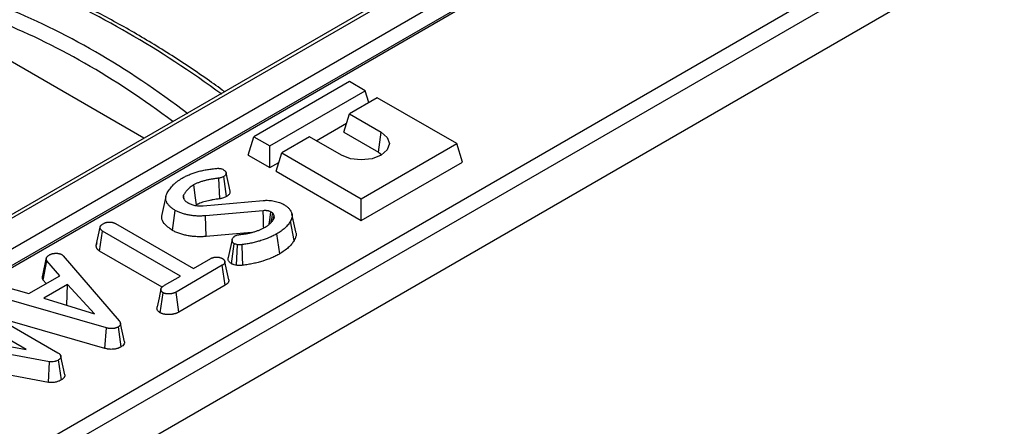
# Model space of a CAD drawing. Units: millimetres. Extents: x -83 to 1129, y -32 to 370.
# Drawn here: x 376 to 401, y 141 to 151 of the extents above; entities that cross this region are included whole.
import ezdxf

# ---------------------------------------------------------------- set-up
doc = ezdxf.new("R2010")
doc.units = ezdxf.units.MM

msp = doc.modelspace()

# ---------------------------------------------------------------- linework, layer by layer
at = {"color": 7, "linetype": 'Continuous', "lineweight": 25}
for p, q in [((407.537767, 164.251766), (307.508931, 106.506349)), ((407.680612, 164.237621), (307.651777, 106.492204)), ((308.322882, 106.104783), (408.351717, 163.8502)), ((408.550678, 163.542557), (308.521843, 105.79714)), ((308.52496, 105.751285), (408.559934, 163.500246)), ((312.746913, 103.297139), (412.811099, 161.062964)), ((413.012361, 160.733814), (312.948175, 102.967989)), ((312.948175, 101.931058), (413.156845, 159.780292)), ((379.184464, 147.883753), (375.39069, 150.073852)), ((384.402352, 149.321187), (381.977986, 147.921631)), ((384.806413, 149.087928), (384.402352, 149.321187)), ((382.382047, 147.688371), (384.806413, 149.087928)), ((384.897251, 148.790478), (384.806413, 149.087928)), ((385.109459, 148.912983), (384.402352, 148.504779)), ((387.129764, 147.746686), (385.109459, 148.912983)), ((384.259858, 148.038184), (384.402352, 148.504779)), ((384.402352, 148.504779), (385.210474, 148.03826)), ((383.564527, 147.822148), (384.328585, 148.263229)), ((384.259858, 148.038184), (385.139227, 147.530536)), ((385.139227, 147.530536), (385.210474, 148.03826)), ((381.835492, 147.455036), (381.977986, 147.921631)), ((381.977986, 147.921631), (382.382047, 147.688371)), ((383.392199, 147.921631), (382.685093, 147.513426)), ((384.200321, 147.455112), (383.392199, 147.921631)), ((384.705398, 146.347129), (387.129764, 147.746686)), ((387.272258, 147.280091), (387.129764, 147.746686)), ((382.382047, 147.139516), (382.382047, 147.688371)), ((382.542599, 147.046832), (382.685093, 147.513426)), ((382.685093, 147.513426), (384.705398, 146.347129)), ((385.139227, 147.530536), (385.228027, 147.46561)), ((381.835492, 147.455036), (382.382047, 147.139516)), ((382.382047, 147.139516), (382.611325, 147.271876)), ((384.705398, 145.798275), (387.272258, 147.280091)), ((381.373217, 146.545257), (381.272942, 147.006142)), ((382.542599, 147.046832), (384.705398, 145.798275)), ((381.115414, 146.347884), (381.087867, 146.87053)), ((381.285246, 146.405314), (381.213795, 146.913085)), ((379.745316, 146.406157), (379.64517, 145.945967)), ((380.210763, 146.34677), (380.192039, 146.440261)), ((380.689096, 146.171639), (382.210979, 146.304916)), ((384.705398, 145.798275), (384.705398, 146.347129)), ((379.910726, 145.546057), (379.981648, 146.054024)), ((382.217122, 146.045454), (380.750524, 145.917496)), ((382.493037, 145.922815), (382.459763, 145.980441)), ((383.0456, 145.505538), (382.945549, 145.965276)), ((378.464883, 145.719206), (380.443383, 144.577042)), ((380.765443, 145.393376), (380.750524, 145.917496)), ((382.471452, 145.817845), (382.493037, 145.922815)), ((383.002541, 145.291645), (382.906654, 145.77624)), ((377.975867, 145.162124), (378.076862, 145.626414)), ((378.064149, 145.023431), (378.137266, 145.530077)), ((380.115766, 144.387913), (378.137266, 145.530077)), ((381.92007, 145.494115), (380.765443, 145.393376)), ((377.991397, 145.233769), (377.977371, 145.169417)), ((382.633997, 144.952345), (382.562656, 145.46004)), ((379.650757, 144.107502), (378.064149, 145.023431)), ((381.40835, 144.700621), (381.478448, 145.209443)), ((381.538414, 144.661572), (381.566495, 145.184029)), ((376.619242, 144.401288), (376.718275, 144.855713)), ((376.634243, 144.282517), (376.726977, 144.772082)), ((377.049987, 144.395892), (376.726977, 144.772082)), ((377.100665, 144.931069), (377.139058, 144.897085)), ((377.139058, 144.897085), (378.558561, 143.253728)), ((380.443383, 144.577042), (380.882594, 144.830594)), ((381.177962, 144.660673), (380.003659, 143.982763)), ((381.250713, 144.153817), (381.177962, 144.660673)), ((376.266778, 143.943755), (377.049987, 144.395892)), ((376.706938, 144.197854), (376.634243, 144.282517)), ((379.709316, 144.153274), (380.115766, 144.387913)), ((375.610008, 144.131997), (376.266778, 143.943755)), ((377.252188, 144.172187), (376.650192, 143.824662)), ((377.228865, 143.647446), (377.252188, 144.172187)), ((377.934553, 143.431333), (377.252188, 144.172187)), ((380.073753, 143.474372), (380.003659, 143.982763)), ((381.250713, 144.153817), (380.073753, 143.474372)), ((378.242206, 143.0711), (375.395521, 143.892926)), ((376.650192, 143.824662), (377.934553, 143.431333)), ((379.602095, 143.454473), (379.673483, 143.962372)), ((376.197159, 142.527058), (374.566752, 143.468272)), ((374.893345, 143.657992), (377.00494, 142.438995)), ((378.199326, 142.55185), (375.419068, 143.354499)), ((373.608984, 143.006383), (376.197159, 142.527058)), ((378.199326, 142.55185), (378.242206, 143.0711)), ((378.610952, 142.592008), (378.539109, 143.09947)), ((378.694019, 142.723275), (378.593483, 143.186013)), ((376.791477, 142.214108), (374.218659, 142.685749)), ((376.767751, 141.690834), (376.791477, 142.214108)), ((377.093819, 141.754031), (377.022856, 142.261982)), ((377.077525, 142.357301), (377.073745, 142.374841)), ((377.180956, 141.881623), (377.080189, 142.346499)), ((376.767751, 141.690834), (375.557905, 141.912619))]:
    msp.add_line(p, q, dxfattribs=at)
at = {"color": 7, "linetype": 'Continuous', "lineweight": 25, "flags": 128}
for points in [[(385.210474, 148.03826), (385.365312, 147.904485), (385.419683, 147.746686), (385.365312, 147.588887), (385.210474, 147.455112), (384.978743, 147.365726), (384.705398, 147.334338), (384.432052, 147.365726), (384.200321, 147.455112)], [(380.523123, 146.192422), (380.497977, 146.369449), (380.451061, 146.699723)], [(382.22802, 145.613665), (382.227286, 145.642837), (382.222209, 145.844146), (382.217122, 146.045454)], [(382.370195, 145.702983), (382.385673, 145.817201), (382.412157, 146.012652)], [(381.428297, 145.318041), (381.378118, 145.087267), (381.327938, 144.856487)], [(381.702476, 144.662589), (381.694012, 144.875576), (381.681673, 145.186098)], [(381.342454, 144.291073), (381.292336, 144.521404), (381.242219, 144.751737)], [(379.620819, 144.064561), (379.570795, 143.834711), (379.52077, 143.604859)]]:
    msp.add_lwpolyline(points, dxfattribs=at)
at = {"color": 7, "linetype": 'Continuous', "lineweight": 25}
for centre, major_axis, ratio, start_param, end_param in [((380.192908, 132.588879), (-12.86202, 19.107481), 0.525692716, 5.315860094, 5.60733289), ((376.553304, 130.48778), (-9.849432, 20.829282), 0.624703669, 5.403331925, 5.69480472)]:
    msp.add_ellipse(centre, major_axis=major_axis, ratio=ratio, start_param=start_param, end_param=end_param, dxfattribs=at)
at = {"color": 8, "linetype": 'Continuous', "lineweight": 25}
msp.add_ellipse((376.352042, 130.391928), major_axis=(-9.704404, 20.582514), ratio=0.62526097, start_param=5.413797284, end_param=5.695213375, dxfattribs=at)
at = {"color": 7, "linetype": 'Continuous', "lineweight": 25}
for points, knots in [([(381.232923, 149.066303), (381.086826, 149.171577), (380.599784, 149.522527), (379.769435, 150.070926), (378.745267, 150.684983), (377.744018, 151.216956), (377.014721, 151.558049), (376.625584, 151.722795), (376.552982, 151.753531)], [0, 0, 0, 0, 0.093246936, 0.3108555828, 0.5285444021, 0.7463043431, 0.9526680169, 1, 1, 1, 1]), ([(380.160813, 146.872599), (380.188783, 146.888194), (380.216754, 146.903789), (380.275592, 146.933057), (380.306489, 146.946713), (380.369696, 146.972883), (380.401989, 146.985409), (380.468709, 147.008368), (380.503141, 147.018795), (380.537573, 147.029222)], [0, 0, 0, 0, 0.25, 0.25, 0.5, 0.5, 0.75, 0.75, 1, 1, 1, 1]), ([(380.537573, 147.029222), (380.575151, 147.040109), (380.612733, 147.050993), (380.670943, 147.064887), (380.690632, 147.069136), (380.730378, 147.077035), (380.750424, 147.0807), (380.790737, 147.087524), (380.811048, 147.090605), (380.851859, 147.09635), (380.872306, 147.099134), (380.913154, 147.104792), (380.933593, 147.107576), (380.974596, 147.112838), (380.995143, 147.115357), (381.015689, 147.117876)], [0, 0, 0, 0, 0.25, 0.25, 0.375, 0.375, 0.5, 0.5, 0.625, 0.625, 0.75, 0.75, 0.875, 0.875, 1, 1, 1, 1]), ([(381.015689, 147.117876), (381.032845, 147.119446), (381.050001, 147.121016), (381.071507, 147.121151), (381.075812, 147.121083), (381.084418, 147.120759), (381.088717, 147.120505), (381.101577, 147.119488), (381.1101, 147.118469), (381.126902, 147.115857), (381.135184, 147.114269), (381.151197, 147.110435), (381.158928, 147.108187), (381.180823, 147.100315), (381.193726, 147.093581), (381.206628, 147.086847)], [0, 0, 0, 0, 0.25, 0.25, 0.3125, 0.3125, 0.375, 0.375, 0.5, 0.5, 0.625, 0.625, 0.75, 0.75, 1, 1, 1, 1]), ([(381.206628, 147.086847), (381.216041, 147.080871), (381.225454, 147.074896), (381.241941, 147.061883), (381.248995, 147.05483), (381.260215, 147.040042), (381.264375, 147.032309), (381.270758, 147.016572), (381.272979, 147.008568), (381.274354, 146.992459), (381.2735, 146.984354), (381.269111, 146.968384), (381.265589, 146.960519), (381.255224, 146.945521), (381.248379, 146.93839), (381.232276, 146.925211), (381.223035, 146.919148), (381.213795, 146.913085)], [0, 0, 0, 0, 0.125, 0.125, 0.25, 0.25, 0.375, 0.375, 0.5, 0.5, 0.625, 0.625, 0.75, 0.75, 0.875, 0.875, 1, 1, 1, 1]), ([(379.931993, 146.702087), (379.948799, 146.717268), (379.965605, 146.732448), (380.000519, 146.762309), (380.018651, 146.776982), (380.056515, 146.805633), (380.076244, 146.819615), (380.117553, 146.846618), (380.139182, 146.859609), (380.160813, 146.872599)], [0, 0, 0, 0, 0.25, 0.25, 0.5, 0.5, 0.75, 0.75, 1, 1, 1, 1]), ([(381.087867, 146.87053), (381.058892, 146.866815), (381.029917, 146.863099), (380.972266, 146.85497), (380.94361, 146.850501), (380.886679, 146.840794), (380.858379, 146.835607), (380.802311, 146.824361), (380.774555, 146.81827), (380.719873, 146.804931), (380.692934, 146.797695), (380.64025, 146.781901), (380.614537, 146.773319), (380.564574, 146.754797), (380.540222, 146.744914), (380.505634, 146.728747), (380.494474, 146.723107), (380.47257, 146.711548), (380.461816, 146.705636), (380.451061, 146.699723)], [0, 0, 0, 0, 0.125, 0.125, 0.25, 0.25, 0.375, 0.375, 0.5, 0.5, 0.625, 0.625, 0.75, 0.75, 0.875, 0.875, 0.9375, 0.9375, 1, 1, 1, 1]), ([(381.213795, 146.913085), (381.204503, 146.908349), (381.195211, 146.903613), (381.176031, 146.894731), (381.166143, 146.890586), (381.145173, 146.883475), (381.134078, 146.880524), (381.111278, 146.875225), (381.099573, 146.872878), (381.087867, 146.87053)], [0, 0, 0, 0, 0.25, 0.25, 0.5, 0.5, 0.75, 0.75, 1, 1, 1, 1]), ([(379.981648, 146.054024), (379.957469, 146.068892), (379.933294, 146.083761), (379.889327, 146.115597), (379.86944, 146.13251), (379.832844, 146.167397), (379.816229, 146.185411), (379.794742, 146.213334), (379.788133, 146.222787), (379.775993, 146.241931), (379.770446, 146.251622), (379.760493, 146.271202), (379.756116, 146.281092), (379.748935, 146.301044), (379.746163, 146.31111), (379.740485, 146.341499), (379.740007, 146.361989), (379.742877, 146.392549), (379.744465, 146.402712), (379.74891, 146.422929), (379.751783, 146.432981), (379.762182, 146.462917), (379.771326, 146.482618), (379.78047, 146.502319)], [0, 0, 0, 0, 0.125, 0.125, 0.25, 0.25, 0.375, 0.375, 0.4375, 0.4375, 0.5, 0.5, 0.5625, 0.5625, 0.625, 0.625, 0.75, 0.75, 0.8125, 0.8125, 0.875, 0.875, 1, 1, 1, 1]), ([(379.78047, 146.502319), (379.791353, 146.519387), (379.802247, 146.536451), (379.825646, 146.570217), (379.838043, 146.586941), (379.876354, 146.636817), (379.903994, 146.669506), (379.931993, 146.702087)], [0, 0, 0, 0, 0.25, 0.25, 0.5, 0.5, 1, 1, 1, 1]), ([(380.451061, 146.699723), (380.436351, 146.690408), (380.42164, 146.681093), (380.392956, 146.662118), (380.378989, 146.652454), (380.339255, 146.622452), (380.315494, 146.601199), (380.272936, 146.557171), (380.254151, 146.534378), (380.221009, 146.4878), (380.206524, 146.464031), (380.192039, 146.440261)], [0, 0, 0, 0, 0.125, 0.125, 0.25, 0.25, 0.5, 0.5, 0.75, 0.75, 1, 1, 1, 1]), ([(381.37176, 146.5453), (381.372456, 146.525635), (381.37386, 146.485991), (381.334797, 146.437982), (381.29874, 146.414211), (381.285246, 146.405314)], [0, 0, 0, 0, 0.381163021, 0.768395603, 1, 1, 1, 1]), ([(380.192039, 146.440261), (380.190417, 146.436378), (380.188794, 146.432495), (380.18667, 146.426643), (380.186013, 146.424688), (380.184854, 146.420763), (380.184353, 146.418793), (380.18234, 146.408901), (380.182207, 146.400868), (380.184033, 146.384934), (380.186016, 146.377022), (380.191592, 146.361413), (380.195143, 146.353702), (380.198694, 146.345992)], [0, 0, 0, 0, 0.125, 0.125, 0.1875, 0.1875, 0.25, 0.25, 0.5, 0.5, 0.75, 0.75, 1, 1, 1, 1]), ([(380.198694, 146.345992), (380.204498, 146.337142), (380.210302, 146.328293), (380.223549, 146.311011), (380.231003, 146.302582), (380.247154, 146.286087), (380.25585, 146.278019), (380.275874, 146.26309), (380.287194, 146.256225), (380.298515, 146.249359)], [0, 0, 0, 0, 0.25, 0.25, 0.5, 0.5, 0.75, 0.75, 1, 1, 1, 1]), ([(380.298515, 146.249359), (380.305199, 146.245761), (380.311884, 146.242163), (380.325478, 146.235124), (380.332392, 146.231685), (380.35379, 146.221823), (380.368861, 146.215814), (380.399825, 146.204598), (380.41575, 146.199411), (380.44839, 146.189969), (380.465083, 146.18568), (380.481776, 146.181391)], [0, 0, 0, 0, 0.125, 0.125, 0.25, 0.25, 0.5, 0.5, 0.75, 0.75, 1, 1, 1, 1]), ([(381.115414, 146.347884), (381.113515, 146.34764), (381.111615, 146.347397), (381.109716, 146.347153), (381.080741, 146.343438), (381.052455, 146.339806), (380.997543, 146.332063), (380.970706, 146.327876), (380.916666, 146.318662), (380.889662, 146.313709), (380.837165, 146.30318), (380.811543, 146.297552), (380.761324, 146.285301), (380.73676, 146.278697), (380.689296, 146.264468), (380.666383, 146.256818), (380.621616, 146.240222), (380.600016, 146.231426), (380.570845, 146.21779), (380.561443, 146.213046), (380.542362, 146.202977), (380.532945, 146.19782), (380.523123, 146.192422)], [-0.008194098, -0.008194098, -0.008194098, -0.008194098, 0, 0, 0, 0.125, 0.125, 0.25, 0.25, 0.375, 0.375, 0.5, 0.5, 0.625, 0.625, 0.75, 0.75, 0.875, 0.875, 0.9375, 0.9375, 0.994994808, 0.994994808, 0.994994808, 0.994994808]), ([(381.285246, 146.405314), (381.283658, 146.404505), (381.282069, 146.403695), (381.280481, 146.402886), (381.271187, 146.398149), (381.260751, 146.3928), (381.23658, 146.381608), (381.222813, 146.375749), (381.190566, 146.364814), (381.174745, 146.360677), (381.145865, 146.353965), (381.132637, 146.351337), (381.120928, 146.34899), (381.11909, 146.348621), (381.117252, 146.348253), (381.115414, 146.347884)], [-0.04271884, -0.04271884, -0.04271884, -0.04271884, 0, 0, 0, 0.25, 0.25, 0.5, 0.5, 0.75, 0.75, 1, 1, 1, 1.039246764, 1.039246764, 1.039246764, 1.039246764]), ([(382.210979, 146.304916), (382.222928, 146.305833), (382.234877, 146.306751), (382.258814, 146.308273), (382.270802, 146.308875), (382.306877, 146.30976), (382.331051, 146.309192), (382.402969, 146.304872), (382.450144, 146.29844), (382.518428, 146.284742), (382.540777, 146.27949), (382.58427, 146.267548), (382.605421, 146.260864), (382.646547, 146.246332), (382.666508, 146.238475), (382.70405, 146.221095), (382.721656, 146.211586), (382.739262, 146.202077)], [0, 0, 0, 0, 0.0625, 0.0625, 0.125, 0.125, 0.25, 0.25, 0.5, 0.5, 0.625, 0.625, 0.75, 0.75, 0.875, 0.875, 1, 1, 1, 1]), ([(380.750524, 145.917496), (380.716076, 145.914519), (380.681629, 145.911541), (380.629643, 145.909578), (380.612258, 145.909358), (380.577465, 145.909604), (380.560057, 145.910069), (380.507939, 145.912199), (380.473336, 145.91455), (380.405004, 145.921948), (380.371288, 145.927047), (380.304906, 145.939148), (380.272225, 145.9461), (380.208384, 145.962028), (380.177225, 145.971021), (380.116963, 145.991125), (380.087821, 146.002221), (380.046633, 146.020679), (380.033356, 146.027151), (380.007271, 146.040425), (379.994459, 146.047224), (379.981648, 146.054024)], [0, 0, 0, 0, 0.125, 0.125, 0.1875, 0.1875, 0.25, 0.25, 0.375, 0.375, 0.5, 0.5, 0.625, 0.625, 0.75, 0.75, 0.875, 0.875, 0.9375, 0.9375, 1, 1, 1, 1]), ([(380.481776, 146.181391), (380.490179, 146.18002), (380.498583, 146.178649), (380.511256, 146.176776), (380.515491, 146.176182), (380.523996, 146.175087), (380.528266, 146.174589), (380.541131, 146.173249), (380.549777, 146.172553), (380.567132, 146.17143), (380.57584, 146.170996), (380.59326, 146.170308), (380.601978, 146.170064), (380.619414, 146.169816), (380.628132, 146.169815), (380.654271, 146.170196), (380.671683, 146.170918), (380.689096, 146.171639)], [0, 0, 0, 0, 0.125, 0.125, 0.1875, 0.1875, 0.25, 0.25, 0.375, 0.375, 0.5, 0.5, 0.625, 0.625, 0.75, 0.75, 1, 1, 1, 1]), ([(382.412157, 146.012652), (382.405574, 146.016081), (382.398992, 146.01951), (382.385367, 146.025957), (382.378325, 146.028975), (382.363322, 146.03419), (382.355377, 146.036398), (382.338963, 146.040181), (382.330496, 146.041758), (382.313389, 146.044431), (382.304735, 146.045512), (382.291675, 146.046665), (382.287309, 146.046971), (382.278562, 146.047412), (382.274181, 146.047546), (382.25227, 146.047772), (382.234696, 146.046613), (382.217122, 146.045454)], [0, 0, 0, 0, 0.125, 0.125, 0.25, 0.25, 0.375, 0.375, 0.5, 0.5, 0.625, 0.625, 0.6875, 0.6875, 0.75, 0.75, 1, 1, 1, 1]), ([(382.459763, 145.980441), (382.456318, 145.983372), (382.452872, 145.986304), (382.445649, 145.992009), (382.441835, 145.994767), (382.429754, 146.002734), (382.420955, 146.007693), (382.412157, 146.012652)], [0, 0, 0, 0, 0.25, 0.25, 0.5, 0.5, 1, 1, 1, 1]), ([(382.417048, 145.749464), (382.422447, 145.778709), (382.436667, 145.855731), (382.450921, 145.932697), (382.459763, 145.980441)], [0, 0, 0, 0, 0.3796820676, 1, 1, 1, 1]), ([(382.739262, 146.202077), (382.750633, 146.195039), (382.762005, 146.188002), (382.784169, 146.173652), (382.794958, 146.166337), (382.825611, 146.143578), (382.843879, 146.127394), (382.876586, 146.093867), (382.891021, 146.076496), (382.915899, 146.040797), (382.926228, 146.022452), (382.941424, 145.984977), (382.946343, 145.965877), (382.950705, 145.927481), (382.950225, 145.908179), (382.945998, 145.879411), (382.944, 145.869851), (382.93888, 145.850841), (382.935742, 145.841396), (382.924856, 145.813265), (382.915755, 145.794753), (382.906654, 145.77624)], [0, 0, 0, 0, 0.0625, 0.0625, 0.125, 0.125, 0.25, 0.25, 0.375, 0.375, 0.5, 0.5, 0.625, 0.625, 0.75, 0.75, 0.8125, 0.8125, 0.875, 0.875, 1, 1, 1, 1]), ([(378.076862, 145.626414), (378.077808, 145.631004), (378.078754, 145.635594), (378.080785, 145.642389), (378.081563, 145.64464), (378.08296, 145.647982), (378.083465, 145.649091), (378.08456, 145.651296), (378.085149, 145.652392), (378.088286, 145.657841), (378.091409, 145.662099), (378.096706, 145.668323), (378.098573, 145.670371), (378.102459, 145.674411), (378.104478, 145.676402), (378.110739, 145.682296), (378.115189, 145.686117), (378.122209, 145.691698), (378.124607, 145.693533), (378.129506, 145.697156), (378.132009, 145.698943), (378.144732, 145.707776), (378.155588, 145.714526), (378.166444, 145.721275)], [0, 0, 0, 0, 0.125, 0.125, 0.1875, 0.1875, 0.21875, 0.21875, 0.25, 0.25, 0.375, 0.375, 0.4375, 0.4375, 0.5, 0.5, 0.625, 0.625, 0.6875, 0.6875, 0.75, 0.75, 1, 1, 1, 1]), ([(378.166444, 145.721275), (378.17165, 145.723985), (378.176856, 145.726696), (378.184853, 145.730616), (378.18755, 145.731898), (378.191667, 145.733768), (378.193051, 145.734382), (378.195846, 145.735588), (378.197258, 145.736181), (378.204393, 145.739085), (378.210342, 145.74122), (378.219528, 145.744167), (378.222634, 145.745106), (378.228918, 145.746903), (378.232095, 145.747762), (378.241713, 145.750216), (378.248245, 145.751688), (378.258201, 145.753605), (378.261545, 145.754196), (378.268283, 145.755273), (378.271677, 145.755759), (378.28192, 145.757058), (378.288832, 145.757716), (378.299274, 145.758412), (378.302767, 145.758596), (378.30977, 145.75887), (378.31328, 145.758961), (378.323813, 145.759078), (378.330837, 145.758946), (378.34128, 145.758341), (378.344745, 145.758071), (378.349906, 145.757554), (378.351621, 145.757362), (378.355037, 145.756942), (378.356739, 145.756714), (378.365215, 145.75549), (378.371892, 145.754241), (378.381737, 145.752078), (378.38499, 145.751309), (378.391436, 145.749694), (378.39463, 145.748848), (378.4041, 145.746189), (378.410265, 145.744254), (378.419206, 145.741088), (378.422135, 145.739988), (378.426441, 145.73827), (378.427861, 145.737685), (378.430673, 145.736494), (378.432064, 145.735887), (378.438956, 145.732804), (378.444265, 145.730179), (378.454677, 145.724771), (378.45978, 145.721989), (378.464883, 145.719206)], [0, 0, 0, 0, 0.0625, 0.0625, 0.09375, 0.09375, 0.109375, 0.109375, 0.125, 0.125, 0.1875, 0.1875, 0.21875, 0.21875, 0.25, 0.25, 0.3125, 0.3125, 0.34375, 0.34375, 0.375, 0.375, 0.4375, 0.4375, 0.46875, 0.46875, 0.5, 0.5, 0.5625, 0.5625, 0.59375, 0.59375, 0.609375, 0.609375, 0.625, 0.625, 0.6875, 0.6875, 0.71875, 0.71875, 0.75, 0.75, 0.8125, 0.8125, 0.84375, 0.84375, 0.859375, 0.859375, 0.875, 0.875, 0.9375, 0.9375, 1, 1, 1, 1]), ([(379.910726, 145.546057), (379.833292, 145.601954), (379.701637, 145.696992), (379.628142, 145.844433), (379.648218, 145.91968), (379.655073, 145.945376)], [0, 0, 0, 0, 0.484649197, 0.824018891, 1, 1, 1, 1]), ([(382.268824, 145.630847), (382.293033, 145.645875), (382.317241, 145.660902), (382.361293, 145.693009), (382.381174, 145.710069), (382.417917, 145.745219), (382.434736, 145.763324), (382.463793, 145.800693), (382.476112, 145.819939), (382.48843, 145.839185)], [0, 0, 0, 0, 0.25, 0.25, 0.5, 0.5, 0.75, 0.75, 1, 1, 1, 1]), ([(382.48843, 145.839185), (382.490906, 145.846105), (382.493382, 145.853026), (382.496267, 145.863425), (382.497091, 145.866895), (382.498324, 145.873845), (382.498725, 145.877324), (382.499452, 145.894753), (382.496244, 145.908784), (382.493037, 145.922815)], [0, 0, 0, 0, 0.25, 0.25, 0.375, 0.375, 0.5, 0.5, 1, 1, 1, 1]), ([(382.906654, 145.77624), (382.887865, 145.746734), (382.869072, 145.717228), (382.823217, 145.660356), (382.796295, 145.632958), (382.738097, 145.57979), (382.706708, 145.554057), (382.63767, 145.505615), (382.600163, 145.482827), (382.562656, 145.46004)], [0, 0, 0, 0, 0.25, 0.25, 0.5, 0.5, 0.75, 0.75, 1, 1, 1, 1]), ([(378.137266, 145.530077), (378.132162, 145.53335), (378.127059, 145.536623), (378.119854, 145.541706), (378.117527, 145.54343), (378.114207, 145.546081), (378.113128, 145.546975), (378.111036, 145.54879), (378.110024, 145.54971), (378.10513, 145.554374), (378.101736, 145.558302), (378.097202, 145.564356), (378.095784, 145.566401), (378.093095, 145.570524), (378.091822, 145.5726), (378.088203, 145.578857), (378.086075, 145.583073), (378.083411, 145.589455), (378.082612, 145.591592), (378.081206, 145.595884), (378.080604, 145.598039), (378.079079, 145.60453), (378.078421, 145.608888), (378.077462, 145.617635), (378.077162, 145.622025), (378.076862, 145.626414)], [0, 0, 0, 0, 0.125, 0.125, 0.1875, 0.1875, 0.21875, 0.21875, 0.25, 0.25, 0.375, 0.375, 0.4375, 0.4375, 0.5, 0.5, 0.625, 0.625, 0.6875, 0.6875, 0.75, 0.75, 0.875, 0.875, 1, 1, 1, 1]), ([(380.765443, 145.393376), (380.731004, 145.390399), (380.693799, 145.387115), (380.633425, 145.384835), (380.613308, 145.384585), (380.573949, 145.384863), (380.554583, 145.385385), (380.497535, 145.387718), (380.459285, 145.390296), (380.381911, 145.398673), (380.344119, 145.404407), (380.271392, 145.417665), (380.235658, 145.425262), (380.165002, 145.442891), (380.130322, 145.452893), (380.063038, 145.475339), (380.030144, 145.487838), (379.982794, 145.509057), (379.967781, 145.516386), (379.939589, 145.530733), (379.926267, 145.537809), (379.913455, 145.544608), (379.912545, 145.545091), (379.911635, 145.545574), (379.910726, 145.546057)], [-0.00000005, -0.00000005, -0.00000005, -0.00000005, 0.125, 0.125, 0.1875, 0.1875, 0.25, 0.25, 0.375, 0.375, 0.5, 0.5, 0.625, 0.625, 0.75, 0.75, 0.875, 0.875, 0.9375, 0.9375, 1, 1, 1, 1.004438533, 1.004438533, 1.004438533, 1.004438533]), ([(381.626899, 145.441718), (381.656921, 145.444954), (381.686942, 145.44819), (381.746326, 145.456309), (381.775677, 145.461227), (381.833756, 145.472151), (381.862494, 145.478134), (381.918969, 145.49151), (381.946696, 145.498919), (382.001214, 145.514812), (382.028016, 145.523283), (382.080128, 145.541641), (382.105433, 145.551532), (382.154657, 145.572407), (382.178575, 145.583391), (382.2246, 145.606534), (382.246712, 145.618691), (382.268824, 145.630847)], [0, 0, 0, 0, 0.125, 0.125, 0.25, 0.25, 0.375, 0.375, 0.5, 0.5, 0.625, 0.625, 0.75, 0.75, 0.875, 0.875, 1, 1, 1, 1]), ([(383.038972, 145.504677), (383.042969, 145.495661), (383.067533, 145.440244), (383.038508, 145.366271), (383.009491, 145.306064), (383.002541, 145.291645)], [0, 0, 0, 0, 0.1287517595, 0.7913430651, 1, 1, 1, 1]), ([(381.478448, 145.209443), (381.473377, 145.212906), (381.468305, 145.216368), (381.461442, 145.221839), (381.45928, 145.223709), (381.455317, 145.227584), (381.453505, 145.229583), (381.448495, 145.235713), (381.445725, 145.239978), (381.440916, 145.2486), (381.43888, 145.252961), (381.435367, 145.261752), (381.433886, 145.266182), (381.431318, 145.275081), (381.430247, 145.279553), (381.427744, 145.293017), (381.426958, 145.302079), (381.428126, 145.320142), (381.430238, 145.329131), (381.438084, 145.346643), (381.443706, 145.355153), (381.454309, 145.367265), (381.458202, 145.371196), (381.466623, 145.378812), (381.471162, 145.382488), (381.485528, 145.393167), (381.496065, 145.399859), (381.506603, 145.406552)], [0, 0, 0, 0, 0.0625, 0.0625, 0.09375, 0.09375, 0.125, 0.125, 0.1875, 0.1875, 0.25, 0.25, 0.3125, 0.3125, 0.375, 0.375, 0.5, 0.5, 0.625, 0.625, 0.75, 0.75, 0.8125, 0.8125, 0.875, 0.875, 1, 1, 1, 1]), ([(381.506603, 145.406552), (381.515146, 145.410928), (381.52369, 145.415305), (381.541884, 145.42328), (381.551533, 145.426878), (381.571926, 145.432834), (381.582661, 145.435202), (381.604563, 145.438948), (381.615731, 145.440333), (381.626899, 145.441718)], [0, 0, 0, 0, 0.25, 0.25, 0.5, 0.5, 0.75, 0.75, 1, 1, 1, 1]), ([(382.562656, 145.46004), (382.532047, 145.44318), (382.501438, 145.426321), (382.437707, 145.394241), (382.404548, 145.379042), (382.302565, 145.335425), (382.231151, 145.309069), (382.119607, 145.274132), (382.081743, 145.263205), (382.00469, 145.243074), (381.965484, 145.233903), (381.886134, 145.21693), (381.846026, 145.209045), (381.764536, 145.196053), (381.723106, 145.191072), (381.681673, 145.186098)], [0, 0, 0, 0, 0.125, 0.125, 0.25, 0.25, 0.5, 0.5, 0.625, 0.625, 0.75, 0.75, 0.875, 0.875, 1, 1, 1, 1]), ([(383.002541, 145.291645), (383.002102, 145.290955), (383.001663, 145.290266), (383.001225, 145.289576), (382.982485, 145.260147), (382.962708, 145.228925), (382.912276, 145.166377), (382.883263, 145.136927), (382.821485, 145.080488), (382.787569, 145.052649), (382.712427, 144.999923), (382.673202, 144.976164), (382.635699, 144.953379), (382.635131, 144.953034), (382.634564, 144.95269), (382.633997, 144.952345)], [-0.005856278, -0.005856278, -0.005856278, -0.005856278, 0, 0, 0, 0.25, 0.25, 0.5, 0.5, 0.75, 0.75, 1, 1, 1, 1.003780581, 1.003780581, 1.003780581, 1.003780581]), ([(376.789941, 144.926636), (376.795149, 144.929381), (376.800356, 144.932126), (376.810988, 144.937458), (376.816413, 144.940045), (376.824875, 144.943687), (376.827752, 144.94486), (376.833615, 144.947118), (376.8366, 144.948203), (376.845704, 144.951316), (376.851972, 144.953202), (376.86484, 144.956546), (376.871442, 144.958001), (376.884875, 144.960489), (376.891706, 144.961522), (376.905491, 144.963175), (376.912444, 144.963793), (376.926412, 144.964822), (376.933426, 144.965233), (376.94044, 144.965644)], [0, 0, 0, 0, 0.125, 0.125, 0.25, 0.25, 0.3125, 0.3125, 0.375, 0.375, 0.5, 0.5, 0.625, 0.625, 0.75, 0.75, 0.875, 0.875, 1, 1, 1, 1]), ([(376.94044, 144.965644), (376.947856, 144.965939), (376.955272, 144.966233), (376.966356, 144.96639), (376.970043, 144.966395), (376.977399, 144.966262), (376.981067, 144.966124), (376.99203, 144.965427), (376.999285, 144.964592), (377.010023, 144.962929), (377.013579, 144.962307), (377.020631, 144.960949), (377.024128, 144.960215), (377.034514, 144.957874), (377.041295, 144.956121), (377.051128, 144.95316), (377.054349, 144.952118), (377.05908, 144.950467), (377.06064, 144.949902), (377.063725, 144.948742), (377.065249, 144.948147), (377.072779, 144.945097), (377.078523, 144.942429), (377.089734, 144.936863), (377.0952, 144.933966), (377.100665, 144.931069)], [0, 0, 0, 0, 0.125, 0.125, 0.1875, 0.1875, 0.25, 0.25, 0.375, 0.375, 0.4375, 0.4375, 0.5, 0.5, 0.625, 0.625, 0.6875, 0.6875, 0.71875, 0.71875, 0.75, 0.75, 0.875, 0.875, 1, 1, 1, 1]), ([(378.064149, 145.023431), (378.06356, 145.02381), (378.06297, 145.024188), (378.06238, 145.024566), (378.057275, 145.02784), (378.051093, 145.031771), (378.040861, 145.038991), (378.037294, 145.041622), (378.031855, 145.045964), (378.030028, 145.047477), (378.026377, 145.050644), (378.024563, 145.052293), (378.016084, 145.060373), (378.010703, 145.066685), (378.003989, 145.075652), (378.001978, 145.07856), (377.998307, 145.084188), (377.996656, 145.086881), (377.991811, 145.09526), (377.988865, 145.101068), (377.985084, 145.110128), (377.98393, 145.113205), (377.981877, 145.119475), (377.980977, 145.122705), (377.978803, 145.131956), (377.977964, 145.1377), (377.976804, 145.148289), (377.976482, 145.153136), (377.976182, 145.157525), (377.976077, 145.159058), (377.975972, 145.160591), (377.975867, 145.162124)], [-0.014443445, -0.014443445, -0.014443445, -0.014443445, 0, 0, 0, 0.125, 0.125, 0.1875, 0.1875, 0.21875, 0.21875, 0.25, 0.25, 0.375, 0.375, 0.4375, 0.4375, 0.5, 0.5, 0.625, 0.625, 0.6875, 0.6875, 0.75, 0.75, 0.875, 0.875, 1, 1, 1, 1.043652532, 1.043652532, 1.043652532, 1.043652532]), ([(381.566495, 145.184029), (381.550435, 145.18672), (381.534375, 145.18941), (381.51592, 145.19458), (381.512316, 145.195711), (381.50527, 145.198153), (381.501822, 145.199459), (381.491632, 145.203545), (381.48504, 145.206494), (381.478448, 145.209443)], [0, 0, 0, 0, 0.5, 0.5, 0.625, 0.625, 0.75, 0.75, 1, 1, 1, 1]), ([(381.681673, 145.186098), (381.662657, 145.183748), (381.643571, 145.181425), (381.619317, 145.180315), (381.614448, 145.180177), (381.604687, 145.180118), (381.599803, 145.180204), (381.592538, 145.180597), (381.590127, 145.180773), (381.585338, 145.181227), (381.58296, 145.181509), (381.575864, 145.182464), (381.571179, 145.183246), (381.566495, 145.184029)], [0, 0, 0, 0, 0.5, 0.5, 0.625, 0.625, 0.75, 0.75, 0.8125, 0.8125, 0.875, 0.875, 1, 1, 1, 1]), ([(376.726977, 144.772082), (376.724871, 144.775408), (376.722765, 144.778734), (376.720052, 144.783785), (376.719223, 144.785479), (376.718145, 144.788043), (376.717815, 144.788901), (376.717208, 144.790626), (376.716932, 144.791492), (376.715668, 144.795836), (376.71504, 144.799359), (376.714401, 144.80466), (376.714238, 144.806429), (376.713972, 144.809965), (376.713871, 144.811732), (376.713671, 144.817029), (376.713672, 144.820556), (376.713966, 144.827603), (376.714267, 144.831123), (376.715565, 144.841672), (376.71692, 144.848692), (376.718275, 144.855713)], [0, 0, 0, 0, 0.125, 0.125, 0.1875, 0.1875, 0.21875, 0.21875, 0.25, 0.25, 0.375, 0.375, 0.4375, 0.4375, 0.5, 0.5, 0.625, 0.625, 0.75, 0.75, 1, 1, 1, 1]), ([(376.718275, 144.855713), (376.720088, 144.858997), (376.721902, 144.862282), (376.724911, 144.867144), (376.725962, 144.868754), (376.728209, 144.871941), (376.729404, 144.873518), (376.733173, 144.878204), (376.735931, 144.881266), (376.741785, 144.887279), (376.744875, 144.890229), (376.751288, 144.896038), (376.754612, 144.898898), (376.761418, 144.904555), (376.764896, 144.907352), (376.775468, 144.915685), (376.782705, 144.921161), (376.789941, 144.926636)], [0, 0, 0, 0, 0.125, 0.125, 0.1875, 0.1875, 0.25, 0.25, 0.375, 0.375, 0.5, 0.5, 0.625, 0.625, 0.75, 0.75, 1, 1, 1, 1]), ([(380.882594, 144.830594), (380.88797, 144.833468), (380.893345, 144.836343), (380.904345, 144.841901), (380.909969, 144.844585), (380.917311, 144.847701), (380.918795, 144.848312), (380.921796, 144.84951), (380.923311, 144.850096), (380.927902, 144.851819), (380.931022, 144.85292), (380.940531, 144.85608), (380.947072, 144.858001), (380.957092, 144.860622), (380.960466, 144.861453), (380.967276, 144.863019), (380.970712, 144.863754), (380.981103, 144.865799), (380.988142, 144.866948), (381.002395, 144.868723), (381.009608, 144.869351), (381.024123, 144.870345), (381.031424, 144.870712), (381.038724, 144.871079)], [0, 0, 0, 0, 0.125, 0.125, 0.25, 0.25, 0.28125, 0.28125, 0.3125, 0.3125, 0.375, 0.375, 0.5, 0.5, 0.5625, 0.5625, 0.625, 0.625, 0.75, 0.75, 0.875, 0.875, 1, 1, 1, 1]), ([(381.038724, 144.871079), (381.045313, 144.870482), (381.051901, 144.869884), (381.065014, 144.86852), (381.071538, 144.867754), (381.081228, 144.86635), (381.084442, 144.865838), (381.090826, 144.864727), (381.093997, 144.864128), (381.103428, 144.862194), (381.109607, 144.860725), (381.127681, 144.855762), (381.139113, 144.85171), (381.155181, 144.844848), (381.160357, 144.84243), (381.170529, 144.837464), (381.175525, 144.834915), (381.180521, 144.832367)], [0, 0, 0, 0, 0.125, 0.125, 0.25, 0.25, 0.3125, 0.3125, 0.375, 0.375, 0.5, 0.5, 0.75, 0.75, 0.875, 0.875, 1, 1, 1, 1]), ([(381.180521, 144.832367), (381.185087, 144.829364), (381.189652, 144.826362), (381.196189, 144.821726), (381.198317, 144.820159), (381.201391, 144.817758), (381.202397, 144.81695), (381.204363, 144.815314), (381.205323, 144.814486), (381.210018, 144.810306), (381.213427, 144.806823), (381.219619, 144.799675), (381.2224, 144.796013), (381.227414, 144.788578), (381.229648, 144.784802), (381.23266, 144.779079), (381.233609, 144.777161), (381.2354, 144.77331), (381.236242, 144.771376), (381.238585, 144.765549), (381.239902, 144.761633), (381.241939, 144.753736), (381.242665, 144.749751), (381.243363, 144.741758), (381.243331, 144.737753), (381.242691, 144.732781), (381.242533, 144.731788), (381.242154, 144.729808), (381.241933, 144.72882), (381.241172, 144.725864), (381.240538, 144.723904), (381.238293, 144.718064), (381.236342, 144.714221), (381.232898, 144.708552), (381.231664, 144.706679), (381.22905, 144.702968), (381.227669, 144.70113), (381.2233, 144.695683), (381.220086, 144.692139), (381.214792, 144.686998), (381.212949, 144.685314), (381.210064, 144.682838), (381.209082, 144.682021), (381.207079, 144.680403), (381.206059, 144.679602), (381.200872, 144.675634), (381.196452, 144.672573), (381.187342, 144.666566), (381.182652, 144.663619), (381.177962, 144.660673)], [0, 0, 0, 0, 0.0625, 0.0625, 0.09375, 0.09375, 0.109375, 0.109375, 0.125, 0.125, 0.1875, 0.1875, 0.25, 0.25, 0.3125, 0.3125, 0.34375, 0.34375, 0.375, 0.375, 0.4375, 0.4375, 0.5, 0.5, 0.5625, 0.5625, 0.578125, 0.578125, 0.59375, 0.59375, 0.625, 0.625, 0.6875, 0.6875, 0.71875, 0.71875, 0.75, 0.75, 0.8125, 0.8125, 0.84375, 0.84375, 0.859375, 0.859375, 0.875, 0.875, 0.9375, 0.9375, 1, 1, 1, 1]), ([(381.40835, 144.700621), (381.387185, 144.717687), (381.337773, 144.75753), (381.319275, 144.815578), (381.329849, 144.849593), (381.331884, 144.856139)], [0, 0, 0, 0, 0.376980792, 0.880089617, 1, 1, 1, 1]), ([(382.633997, 144.952345), (382.633401, 144.952017), (382.632806, 144.951689), (382.63221, 144.951361), (382.601602, 144.934502), (382.569926, 144.917028), (382.501655, 144.882663), (382.466335, 144.866482), (382.358933, 144.820548), (382.283232, 144.792611), (382.165643, 144.75578), (382.125653, 144.744236), (382.043868, 144.722869), (382.002379, 144.713169), (381.919252, 144.695389), (381.876683, 144.686994), (381.787628, 144.672796), (381.743583, 144.667525), (381.702476, 144.662589)], [-0.002432807, -0.002432807, -0.002432807, -0.002432807, 0, 0, 0, 0.125, 0.125, 0.25, 0.25, 0.5, 0.5, 0.625, 0.625, 0.75, 0.75, 0.875, 0.875, 0.999708746, 0.999708746, 0.999708746, 0.999708746]), ([(381.538414, 144.661572), (381.522407, 144.664254), (381.500767, 144.667577), (381.46934, 144.67638), (381.462753, 144.67845), (381.451098, 144.68249), (381.445798, 144.684508), (381.431248, 144.690341), (381.42332, 144.693923), (381.416726, 144.696873), (381.413934, 144.698122), (381.411142, 144.699371), (381.40835, 144.700621)], [-0.000003603, -0.000003603, -0.000003603, -0.000003603, 0.5, 0.5, 0.625, 0.625, 0.75, 0.75, 1, 1, 1, 1.105850695, 1.105850695, 1.105850695, 1.105850695]), ([(381.702476, 144.662589), (381.683687, 144.660267), (381.659663, 144.657218), (381.625216, 144.655641), (381.618229, 144.655435), (381.602999, 144.655344), (381.594638, 144.655467), (381.581001, 144.656205), (381.576274, 144.656545), (381.566486, 144.657474), (381.561816, 144.658033), (381.54953, 144.659687), (381.543167, 144.660778), (381.538483, 144.661561), (381.53846, 144.661565), (381.538437, 144.661569), (381.538414, 144.661572)], [0.0025079542, 0.0025079542, 0.0025079542, 0.0025079542, 0.5, 0.5, 0.625, 0.625, 0.75, 0.75, 0.8125, 0.8125, 0.875, 0.875, 1, 1, 1, 1.0006095793, 1.0006095793, 1.0006095793, 1.0006095793]), ([(376.634243, 144.282517), (376.63361, 144.283517), (376.632976, 144.284518), (376.632343, 144.285518), (376.630237, 144.288844), (376.627521, 144.293062), (376.623317, 144.30089), (376.621901, 144.303752), (376.619929, 144.308445), (376.619312, 144.310049), (376.618225, 144.313139), (376.617742, 144.314653), (376.615589, 144.322057), (376.614679, 144.327445), (376.613808, 144.334671), (376.613606, 144.336898), (376.613278, 144.341253), (376.613153, 144.343439), (376.612904, 144.350019), (376.612905, 144.354438), (376.613276, 144.363334), (376.613667, 144.367874), (376.615251, 144.38075), (376.616781, 144.388538), (376.618136, 144.395558), (376.618505, 144.397468), (376.618873, 144.399378), (376.619242, 144.401288)], [-0.037592673, -0.037592673, -0.037592673, -0.037592673, 0, 0, 0, 0.125, 0.125, 0.1875, 0.1875, 0.21875, 0.21875, 0.25, 0.25, 0.375, 0.375, 0.4375, 0.4375, 0.5, 0.5, 0.625, 0.625, 0.75, 0.75, 1, 1, 1, 1.068009725, 1.068009725, 1.068009725, 1.068009725]), ([(381.341859, 144.291088), (381.342439, 144.274474), (381.343623, 144.240535), (381.308687, 144.192407), (381.269925, 144.166605), (381.250713, 144.153817)], [0, 0, 0, 0, 0.325973765, 0.66592561, 1, 1, 1, 1]), ([(379.673483, 143.962372), (379.670972, 143.964066), (379.668462, 143.96576), (379.663551, 143.969193), (379.661151, 143.970931), (379.657716, 143.973606), (379.656599, 143.974509), (379.654974, 143.975884), (379.654441, 143.976346), (379.653394, 143.977277), (379.652879, 143.977746), (379.650351, 143.980109), (379.64847, 143.982054), (379.644972, 143.986027), (379.643353, 143.988054), (379.640356, 143.992166), (379.638979, 143.99425), (379.635165, 144.000552), (379.633039, 144.004827), (379.630179, 144.011291), (379.62928, 144.013454), (379.627545, 144.017789), (379.626709, 144.019959), (379.624342, 144.026488), (379.622954, 144.030861), (379.620826, 144.039673), (379.620089, 144.044121), (379.619502, 144.053046), (379.619649, 144.057518), (379.620692, 144.064167), (379.621176, 144.066374), (379.622445, 144.070757), (379.62323, 144.072933), (379.625977, 144.079411), (379.628336, 144.083663), (379.632446, 144.089929), (379.633911, 144.091999), (379.636997, 144.096099), (379.638614, 144.098129), (379.643674, 144.104156), (379.647329, 144.108088), (379.655193, 144.115747), (379.659401, 144.119474), (379.666122, 144.124886), (379.668432, 144.126659), (379.673172, 144.130152), (379.675601, 144.131872), (379.687985, 144.140365), (379.69865, 144.14682), (379.709316, 144.153274)], [0, 0, 0, 0, 0.03125, 0.03125, 0.0625, 0.0625, 0.078125, 0.078125, 0.0859375, 0.0859375, 0.09375, 0.09375, 0.125, 0.125, 0.15625, 0.15625, 0.1875, 0.1875, 0.25, 0.25, 0.28125, 0.28125, 0.3125, 0.3125, 0.375, 0.375, 0.4375, 0.4375, 0.5, 0.5, 0.53125, 0.53125, 0.5625, 0.5625, 0.625, 0.625, 0.65625, 0.65625, 0.6875, 0.6875, 0.75, 0.75, 0.8125, 0.8125, 0.84375, 0.84375, 0.875, 0.875, 1, 1, 1, 1]), ([(380.003659, 143.982763), (379.998091, 143.979749), (379.992522, 143.976736), (379.981195, 143.970856), (379.975438, 143.967988), (379.966518, 143.963906), (379.963497, 143.962581), (379.957338, 143.960023), (379.954199, 143.95879), (379.944624, 143.955221), (379.93803, 143.953016), (379.927906, 143.949943), (379.924492, 143.948957), (379.9176, 143.947059), (379.914123, 143.946146), (379.903611, 143.943517), (379.896492, 143.941919), (379.885651, 143.939846), (379.88201, 143.939209), (379.876509, 143.938346), (379.874669, 143.938074), (379.870975, 143.937562), (379.869122, 143.937323), (379.859822, 143.936212), (379.85228, 143.935594), (379.837103, 143.934795), (379.829467, 143.934612), (379.818025, 143.934586), (379.814214, 143.934617), (379.8066, 143.93476), (379.802798, 143.934871), (379.791411, 143.935324), (379.783845, 143.935785), (379.772557, 143.936715), (379.768803, 143.937064), (379.761323, 143.937848), (379.757596, 143.938283), (379.750175, 143.939248), (379.746482, 143.939778), (379.739136, 143.940943), (379.735483, 143.941577), (379.7246, 143.943649), (379.717453, 143.945261), (379.707206, 143.948168), (379.703869, 143.949218), (379.699829, 143.950647), (379.699027, 143.950939), (379.697437, 143.951533), (379.696647, 143.951836), (379.694297, 143.952759), (379.692752, 143.953395), (379.688173, 143.955349), (379.685192, 143.956715), (379.679301, 143.959512), (379.676392, 143.960942), (379.673483, 143.962372)], [0, 0, 0, 0, 0.0625, 0.0625, 0.125, 0.125, 0.15625, 0.15625, 0.1875, 0.1875, 0.25, 0.25, 0.28125, 0.28125, 0.3125, 0.3125, 0.375, 0.375, 0.40625, 0.40625, 0.421875, 0.421875, 0.4375, 0.4375, 0.5, 0.5, 0.5625, 0.5625, 0.59375, 0.59375, 0.625, 0.625, 0.6875, 0.6875, 0.71875, 0.71875, 0.75, 0.75, 0.78125, 0.78125, 0.8125, 0.8125, 0.875, 0.875, 0.90625, 0.90625, 0.9140625, 0.9140625, 0.921875, 0.921875, 0.9375, 0.9375, 0.96875, 0.96875, 1, 1, 1, 1]), ([(379.602095, 143.454473), (379.582638, 143.469511), (379.53796, 143.504043), (379.514831, 143.558961), (379.522422, 143.593851), (379.524773, 143.604657)], [0, 0, 0, 0, 0.347474667, 0.797904104, 1, 1, 1, 1]), ([(380.073753, 143.474372), (380.073357, 143.474158), (380.07296, 143.473943), (380.072563, 143.473728), (380.066994, 143.470715), (380.060929, 143.467428), (380.047544, 143.460478), (380.040222, 143.456815), (380.028025, 143.451232), (380.023755, 143.449357), (380.014765, 143.445623), (380.010216, 143.443837), (379.996543, 143.438741), (379.987355, 143.435677), (379.973591, 143.431498), (379.969006, 143.430175), (379.959858, 143.427656), (379.955342, 143.426469), (379.941322, 143.422963), (379.931433, 143.420731), (379.915702, 143.417723), (379.91031, 143.416778), (379.901991, 143.415473), (379.89918, 143.415057), (379.893482, 143.414268), (379.890578, 143.413892), (379.876078, 143.41216), (379.864774, 143.41125), (379.842926, 143.410098), (379.83238, 143.409858), (379.817178, 143.409822), (379.812172, 143.409864), (379.802117, 143.410052), (379.797094, 143.410199), (379.782045, 143.410797), (379.77204, 143.411407), (379.757101, 143.412638), (379.752123, 143.413101), (379.742011, 143.41416), (379.7369, 143.414756), (379.726584, 143.416097), (379.721378, 143.416843), (379.71089, 143.418506), (379.705642, 143.419415), (379.689584, 143.422473), (379.678131, 143.425012), (379.660223, 143.430091), (379.654135, 143.431998), (379.646463, 143.434712), (379.644938, 143.435267), (379.641999, 143.436365), (379.640572, 143.436913), (379.636411, 143.438547), (379.6338, 143.439624), (379.626412, 143.442776), (379.622081, 143.444773), (379.614408, 143.448415), (379.611066, 143.450062), (379.608157, 143.451493), (379.606136, 143.452486), (379.604115, 143.453479), (379.602095, 143.454473)], [-0.004451268, -0.004451268, -0.004451268, -0.004451268, 0, 0, 0, 0.0625, 0.0625, 0.125, 0.125, 0.15625, 0.15625, 0.1875, 0.1875, 0.25, 0.25, 0.28125, 0.28125, 0.3125, 0.3125, 0.375, 0.375, 0.40625, 0.40625, 0.421875, 0.421875, 0.4375, 0.4375, 0.5, 0.5, 0.5625, 0.5625, 0.59375, 0.59375, 0.625, 0.625, 0.6875, 0.6875, 0.71875, 0.71875, 0.75, 0.75, 0.78125, 0.78125, 0.8125, 0.8125, 0.875, 0.875, 0.90625, 0.90625, 0.9140625, 0.9140625, 0.921875, 0.921875, 0.9375, 0.9375, 0.96875, 0.96875, 1, 1, 1, 1.021703032, 1.021703032, 1.021703032, 1.021703032]), ([(378.558561, 143.253728), (378.563484, 143.24741), (378.568406, 143.241091), (378.57511, 143.231455), (378.577227, 143.228214), (378.581146, 143.221666), (378.582952, 143.21836), (378.587829, 143.208354), (378.590359, 143.201556), (378.592768, 143.191254), (378.593337, 143.187803), (378.593976, 143.180889), (378.594054, 143.177424), (378.593857, 143.172226), (378.59374, 143.170494), (378.593408, 143.167031), (378.593196, 143.165299), (378.592401, 143.160115), (378.591653, 143.156671), (378.589524, 143.149854), (378.588126, 143.146482), (378.584605, 143.139854), (378.5825, 143.136598), (378.575263, 143.127059), (378.569222, 143.121011), (378.560447, 143.113993), (378.558629, 143.112617), (378.554897, 143.10991), (378.552983, 143.108578), (378.547146, 143.104625), (378.543128, 143.102047), (378.539109, 143.09947)], [0, 0, 0, 0, 0.125, 0.125, 0.1875, 0.1875, 0.25, 0.25, 0.375, 0.375, 0.4375, 0.4375, 0.5, 0.5, 0.53125, 0.53125, 0.5625, 0.5625, 0.625, 0.625, 0.6875, 0.6875, 0.75, 0.75, 0.875, 0.875, 0.90625, 0.90625, 0.9375, 0.9375, 1, 1, 1, 1]), ([(378.539109, 143.09947), (378.529188, 143.09416), (378.519268, 143.08885), (378.506119, 143.082739), (378.503451, 143.081544), (378.498032, 143.079214), (378.495283, 143.078078), (378.486926, 143.074761), (378.481204, 143.072671), (378.469499, 143.06875), (378.463515, 143.066916), (378.451302, 143.063556), (378.445072, 143.06203), (378.432377, 143.059343), (378.425908, 143.058185), (378.412802, 143.056243), (378.406164, 143.055458), (378.38611, 143.053658), (378.372553, 143.0532), (378.345514, 143.053606), (378.33203, 143.054472), (378.312101, 143.056688), (378.305508, 143.05758), (378.295729, 143.059136), (378.292487, 143.059691), (378.286046, 143.060872), (378.282847, 143.0615), (378.266963, 143.0648), (378.254584, 143.06795), (378.242206, 143.0711)], [0, 0, 0, 0, 0.125, 0.125, 0.15625, 0.15625, 0.1875, 0.1875, 0.25, 0.25, 0.3125, 0.3125, 0.375, 0.375, 0.4375, 0.4375, 0.5, 0.5, 0.625, 0.625, 0.75, 0.75, 0.8125, 0.8125, 0.84375, 0.84375, 0.875, 0.875, 1, 1, 1, 1]), ([(378.692891, 142.723307), (378.693366, 142.705882), (378.694363, 142.669246), (378.659373, 142.62369), (378.624234, 142.600698), (378.610952, 142.592008)], [0, 0, 0, 0, 0.360687257, 0.758352327, 1, 1, 1, 1]), ([(378.610952, 142.592008), (378.609839, 142.591412), (378.608726, 142.590816), (378.607613, 142.59022), (378.597696, 142.584913), (378.586109, 142.578646), (378.568393, 142.570412), (378.564676, 142.568747), (378.557206, 142.565534), (378.553417, 142.563968), (378.541894, 142.559396), (378.534004, 142.556513), (378.517835, 142.551097), (378.509505, 142.54854), (378.492018, 142.543728), (378.482903, 142.541489), (378.463906, 142.537469), (378.454166, 142.535726), (378.434653, 142.532834), (378.424824, 142.531672), (378.395217, 142.529016), (378.375636, 142.528373), (378.337188, 142.528951), (378.318225, 142.530177), (378.29042, 142.533269), (378.281257, 142.534508), (378.267696, 142.536666), (378.263206, 142.537435), (378.254292, 142.53907), (378.249827, 142.539946), (378.228431, 142.544392), (378.213937, 142.548132), (378.201563, 142.551281), (378.200817, 142.551471), (378.200071, 142.551661), (378.199326, 142.55185)], [-0.014030634, -0.014030634, -0.014030634, -0.014030634, 0, 0, 0, 0.125, 0.125, 0.15625, 0.15625, 0.1875, 0.1875, 0.25, 0.25, 0.3125, 0.3125, 0.375, 0.375, 0.4375, 0.4375, 0.5, 0.5, 0.625, 0.625, 0.75, 0.75, 0.8125, 0.8125, 0.84375, 0.84375, 0.875, 0.875, 1, 1, 1, 1.007534056, 1.007534056, 1.007534056, 1.007534056]), ([(377.022856, 142.261982), (377.006983, 142.25359), (376.991111, 142.245197), (376.965349, 142.234091), (376.956408, 142.230643), (376.937799, 142.224423), (376.928144, 142.221647), (376.898236, 142.214537), (376.876907, 142.211382), (376.850163, 142.210514), (376.844815, 142.210503), (376.834132, 142.210753), (376.828795, 142.211008), (376.812791, 142.212038), (376.802134, 142.213073), (376.791477, 142.214108)], [0, 0, 0, 0, 0.25, 0.25, 0.375, 0.375, 0.5, 0.5, 0.75, 0.75, 0.8125, 0.8125, 0.875, 0.875, 1, 1, 1, 1]), ([(377.00494, 142.438995), (377.015352, 142.432613), (377.025765, 142.426232), (377.039576, 142.415872), (377.043854, 142.412274), (377.051768, 142.404825), (377.055413, 142.400979), (377.062141, 142.39311), (377.065253, 142.38909), (377.070698, 142.380903), (377.073021, 142.376734), (377.075653, 142.370379), (377.076379, 142.368243), (377.077579, 142.363943), (377.078057, 142.36178), (377.079249, 142.355262), (377.079719, 142.35088), (377.080189, 142.346499)], [0, 0, 0, 0, 0.25, 0.25, 0.375, 0.375, 0.5, 0.5, 0.625, 0.625, 0.75, 0.75, 0.8125, 0.8125, 0.875, 0.875, 1, 1, 1, 1]), ([(377.080189, 142.346499), (377.080151, 142.338669), (377.080114, 142.330838), (377.077264, 142.319299), (377.07584, 142.315487), (377.072246, 142.307957), (377.070076, 142.304239), (377.065188, 142.296923), (377.062465, 142.293326), (377.05632, 142.286368), (377.052897, 142.283007), (377.041383, 142.27344), (377.03212, 142.267711), (377.022856, 142.261982)], [0, 0, 0, 0, 0.25, 0.25, 0.375, 0.375, 0.5, 0.5, 0.625, 0.625, 0.75, 0.75, 1, 1, 1, 1]), ([(377.093819, 141.754031), (377.092849, 141.753518), (377.091878, 141.753005), (377.090908, 141.752492), (377.075046, 141.744105), (377.056799, 141.734325), (377.022941, 141.719729), (377.010553, 141.714934), (376.984629, 141.706269), (376.970947, 141.702323), (376.927732, 141.692049), (376.895927, 141.687147), (376.852479, 141.685736), (376.843591, 141.685723), (376.827211, 141.686106), (376.819514, 141.686484), (376.797889, 141.687875), (376.785415, 141.689118), (376.774756, 141.690153), (376.772421, 141.69038), (376.770086, 141.690607), (376.767751, 141.690834)], [-0.015294619, -0.015294619, -0.015294619, -0.015294619, 0, 0, 0, 0.25, 0.25, 0.375, 0.375, 0.5, 0.5, 0.75, 0.75, 0.8125, 0.8125, 0.875, 0.875, 1, 1, 1, 1.02738234, 1.02738234, 1.02738234, 1.02738234]), ([(377.180956, 141.881623), (377.180953, 141.880996), (377.18095, 141.880369), (377.180947, 141.879742), (377.180909, 141.871934), (377.181185, 141.861387), (377.176352, 141.841818), (377.173985, 141.83555), (377.168377, 141.823801), (377.165149, 141.818306), (377.158133, 141.807804), (377.154051, 141.802374), (377.144268, 141.791296), (377.138415, 141.785527), (377.118589, 141.769053), (377.105748, 141.761408), (377.096513, 141.755697), (377.095615, 141.755142), (377.094717, 141.754586), (377.093819, 141.754031)], [-0.020078994, -0.020078994, -0.020078994, -0.020078994, 0, 0, 0, 0.25, 0.25, 0.375, 0.375, 0.5, 0.5, 0.625, 0.625, 0.75, 0.75, 1, 1, 1, 1.024310384, 1.024310384, 1.024310384, 1.024310384])]:
    msp.add_open_spline(points, degree=3, knots=knots, dxfattribs=at)

doc.saveas('drawing.dxf')
